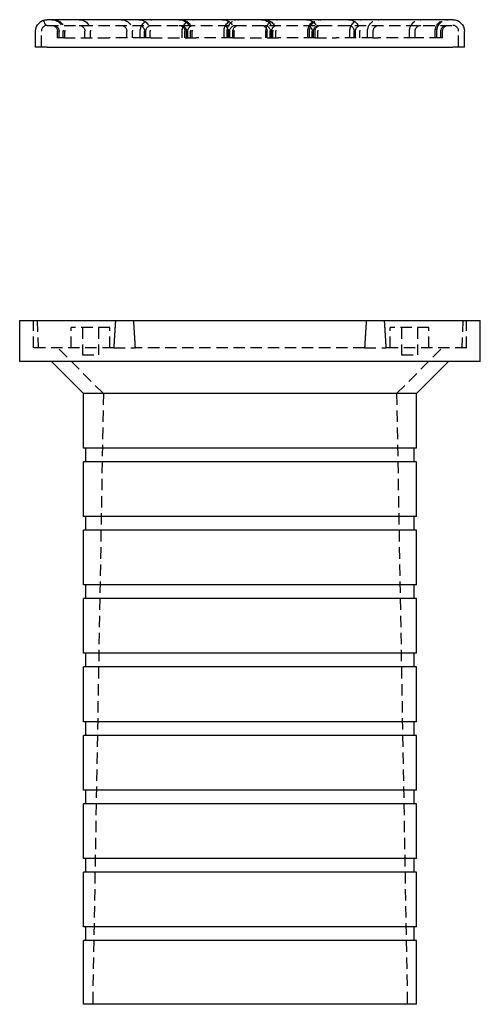
# Model space of a CAD drawing. Extents: x -50 to 51, y -151 to 348.
# Drawn here: x -50 to 51, y 132 to 348 of the extents above; entities that cross this region are included whole.
import ezdxf

# ---------------------------------------------------------------- set-up
doc = ezdxf.new("R2010")
doc.units = 0
doc.header["$LTSCALE"] = 10
doc.linetypes.add('VERDECKT', pattern=[0.375, 0.25, -0.125])
doc.layers.get('0').update_dxf_attribs({"linetype": 'CONTINUOUS'})
doc.layers.add('STEMPEL', color=3, linetype='CONTINUOUS')

# ---------------------------------------------------------------- blocks, each defined once
blk = doc.blocks.new('A$C5789C9FF')
at = {"color": 1, "linetype": 'VERDECKT', "extrusion": (0, 1, -2e-16)}
for p, q in [((-44.75604, 346.723496), (-45.263592, 347.880531)), ((-44.5, 346.75), (44.5, 346.75)), ((-45.75, 342), (-45.75, 345.5)), ((-42.226659, 344), (-42.226659, 345.5)), ((-40.835417, 344), (-42.226659, 344)), ((-41.873106, 344), (-41.873106, 345.5)), ((-40.976659, 344), (-40.976659, 345.5)), ((-40.835417, 344), (-30.935922, 344)), ((-40.623106, 344), (-40.623106, 345.5)), ((-36.216252, 344), (-36.216252, 345.5)), ((-34.966252, 344), (-34.966252, 345.5)), ((-23.134776, 344), (-30.935922, 344)), ((-27.023864, 344), (-27.023864, 345.5)), ((-25.773864, 344), (-25.773864, 345.5)), ((-24.077164, 344), (-24.077164, 345.5)), ((-23.134776, 344), (-23.134776, 345.5)), ((-21.743534, 344), (-23.134776, 344)), ((-22.827164, 344), (-22.827164, 345.5)), ((-21.884776, 344), (-21.884776, 345.5)), ((-21.743534, 344), (-11.844039, 344)), ((-14.884776, 344), (-14.884776, 345.5)), ((-14.295942, 344), (-14.295942, 345.5)), ((-13.942388, 344), (-13.942388, 345.5)), ((-13.634776, 344), (-13.634776, 345.5)), ((-13.045942, 344), (-13.045942, 345.5)), ((-12.692388, 344), (-12.692388, 345.5)), ((-3.735281, 344), (-11.844039, 344)), ((-5.692388, 344), (-5.692388, 345.5)), ((-4.985281, 344), (-4.985281, 345.5)), ((-4.75, 344), (-4.75, 345.5)), ((-4.442388, 344), (-4.442388, 345.5)), ((-3.735281, 344), (-3.735281, 345.5)), ((-3.735281, 344), (6.187184, 344)), ((-3.5, 344), (-3.5, 345.5)), ((3.5, 344), (3.5, 345.5)), ((3.735281, 344), (3.735281, 345.5)), ((4.442388, 344), (4.442388, 345.5)), ((4.75, 344), (4.75, 345.5)), ((4.985281, 344), (4.985281, 345.5)), ((5.692388, 344), (5.692388, 345.5)), ((14.295942, 344), (6.187184, 344)), ((12.692388, 344), (12.692388, 345.5)), ((13.045942, 344), (13.045942, 345.5)), ((13.634776, 344), (13.634776, 345.5)), ((13.942388, 344), (13.942388, 345.5)), ((14.295942, 344), (14.295942, 345.5)), ((14.295942, 344), (18.915106, 344)), ((14.884776, 344), (14.884776, 345.5)), ((27.023864, 344), (18.915106, 344)), ((21.884776, 344), (21.884776, 345.5)), ((22.827164, 344), (22.827164, 345.5)), ((23.134776, 344), (23.134776, 345.5)), ((24.077164, 344), (24.077164, 345.5)), ((25.773864, 344), (25.773864, 345.5)), ((27.023864, 344), (27.023864, 345.5)), ((27.023864, 344), (28.107495, 344)), ((36.216252, 344), (28.107495, 344)), ((34.966252, 344), (34.966252, 345.5)), ((36.216252, 344), (36.216252, 345.5)), ((41.873106, 344), (36.216252, 344)), ((40.623106, 344), (40.623106, 345.5)), ((40.976659, 344), (40.976659, 345.5)), ((41.873106, 344), (41.873106, 345.5)), ((42.226659, 344), (41.873106, 344)), ((42.226659, 344), (42.226659, 345.5)), ((45.75, 342), (45.75, 345.5)), ((-47.5, 276), (-47.5, 282)), ((-46.7, 282), (-46.42964, 276)), ((46.7, 282), (46.42964, 276)), ((47.5, 276), (47.5, 282)), ((-30.75, 280.5), (-39.25, 280.5)), ((-39.25, 276), (-39.25, 280.5)), ((-36.75, 280.5), (-36.75, 274.5)), ((-33.25, 280.5), (-33.25, 274.5)), ((-30.75, 276), (-30.75, 280.5)), ((39.25, 280.5), (30.75, 280.5)), ((30.75, 276), (30.75, 280.5)), ((33.25, 280.5), (33.25, 274.5)), ((36.75, 280.5), (36.75, 274.5)), ((39.25, 276), (39.25, 280.5)), ((-29.875117, 276), (-47.5, 276)), ((-32.15, 266), (-42.15, 276)), ((-36.75, 274.5), (-33.25, 274.5)), ((-29.875117, 276), (-25.124883, 276)), ((25.124883, 276), (-25.124883, 276)), ((25.124883, 276), (29.875117, 276)), ((47.5, 276), (29.875117, 276)), ((32.15, 266), (42.15, 276)), ((33.25, 274.5), (36.75, 274.5)), ((-32.15, 266), (-34.5, 132)), ((32.15, 266), (34.5, 132))]:
    blk.add_line(p, q, dxfattribs=at)
at = {"color": 3, "linetype": 'CONTINUOUS', "extrusion": (0, 1, -2e-16)}
for p, q in [((44.5, 348), (-44.5, 348)), ((-47, 342), (-47, 345.5)), ((47, 342), (47, 345.5)), ((-44.5, 342), (-47, 342)), ((-44.5, 342), (44.5, 342)), ((47, 342), (44.5, 342)), ((-50.5, 282), (50.5, 282)), ((-50.5, 273), (-50.5, 282)), ((50.5, 273), (50.5, 282)), ((50.5, 273), (-50.5, 273)), ((-36.5, 266), (-43.5, 273)), ((36.5, 266), (43.5, 273)), ((36.5, 266), (-36.5, 266)), ((-36.5, 254), (-36.5, 266)), ((36.5, 254), (36.5, 266)), ((36.5, 254), (-36.5, 254)), ((-36, 251), (-36, 254)), ((36, 251), (36, 254)), ((36.5, 251), (-36.5, 251)), ((-36.5, 239), (-36.5, 251)), ((36.5, 239), (36.5, 251)), ((36.5, 239), (-36.5, 239)), ((-36, 236), (-36, 239)), ((36, 236), (36, 239)), ((36.5, 236), (-36.5, 236)), ((-36.5, 224), (-36.5, 236)), ((36.5, 224), (36.5, 236)), ((36.5, 224), (-36.5, 224)), ((-36, 221), (-36, 224)), ((36, 221), (36, 224)), ((36.5, 221), (-36.5, 221)), ((-36.5, 209), (-36.5, 221)), ((36.5, 209), (36.5, 221)), ((36.5, 209), (-36.5, 209)), ((-36, 206), (-36, 209)), ((36, 206), (36, 209)), ((36.5, 206), (-36.5, 206)), ((-36.5, 194), (-36.5, 206)), ((36.5, 194), (36.5, 206)), ((36.5, 194), (-36.5, 194)), ((-36, 191), (-36, 194)), ((36, 191), (36, 194)), ((36.5, 191), (-36.5, 191)), ((-36.5, 179), (-36.5, 191)), ((36.5, 179), (36.5, 191)), ((36.5, 179), (-36.5, 179)), ((-36, 176), (-36, 179)), ((36, 176), (36, 179)), ((36.5, 176), (-36.5, 176)), ((-36.5, 164), (-36.5, 176)), ((36.5, 164), (36.5, 176)), ((36.5, 164), (-36.5, 164)), ((-36, 161), (-36, 164)), ((36, 161), (36, 164)), ((36.5, 161), (-36.5, 161)), ((-36.5, 149), (-36.5, 161)), ((36.5, 149), (36.5, 161)), ((36.5, 149), (-36.5, 149)), ((-36, 146), (-36, 149)), ((36, 146), (36, 149)), ((36.5, 146), (-36.5, 146)), ((-36.5, 132), (-36.5, 146)), ((36.5, 132), (36.5, 146)), ((36.5, 132), (-36.5, 132))]:
    blk.add_line(p, q, dxfattribs=at)
at = {"color": 1}
for points in [[(-29.5, 282, 0), (-29.5038, 281.942, 0), (-29.5076, 281.884, 0), (-29.5114, 281.826, 0), (-29.5151, 281.768, 0), (-29.5189, 281.709, 0), (-29.5227, 281.651, 0), (-29.5265, 281.592, 0), (-29.5303, 281.534, 0), (-29.5342, 281.475, 0), (-29.538, 281.416, 0), (-29.5418, 281.357, 0), (-29.5456, 281.298, 0), (-29.5494, 281.239, 0), (-29.5532, 281.18, 0), (-29.5571, 281.12, 0), (-29.5609, 281.061, 0), (-29.5647, 281.001, 0), (-29.5686, 280.941, 0), (-29.5724, 280.881, 0), (-29.5763, 280.821, 0), (-29.5801, 280.761, 0), (-29.584, 280.701, 0), (-29.5878, 280.641, 0), (-29.5917, 280.58, 0), (-29.5955, 280.52, 0), (-29.5994, 280.459, 0), (-29.6033, 280.399, 0), (-29.6071, 280.338, 0), (-29.611, 280.277, 0), (-29.6149, 280.216, 0), (-29.6188, 280.154, 0), (-29.6227, 280.093, 0), (-29.6266, 280.032, 0), (-29.6305, 279.97, 0), (-29.6344, 279.909, 0), (-29.6383, 279.847, 0), (-29.6422, 279.785, 0), (-29.6461, 279.723, 0), (-29.65, 279.661, 0), (-29.6539, 279.599, 0), (-29.6578, 279.536, 0), (-29.6617, 279.474, 0), (-29.6657, 279.412, 0), (-29.6696, 279.349, 0), (-29.6735, 279.286, 0), (-29.6775, 279.223, 0), (-29.6814, 279.16, 0), (-29.6854, 279.097, 0), (-29.6893, 279.034, 0), (-29.6933, 278.971, 0), (-29.6972, 278.907, 0), (-29.7012, 278.844, 0), (-29.7051, 278.78, 0), (-29.7091, 278.716, 0), (-29.7131, 278.652, 0), (-29.717, 278.588, 0), (-29.721, 278.524, 0), (-29.725, 278.46, 0), (-29.729, 278.396, 0), (-29.733, 278.331, 0), (-29.737, 278.266, 0), (-29.741, 278.202, 0), (-29.745, 278.137, 0), (-29.749, 278.072, 0), (-29.753, 278.007, 0), (-29.757, 277.942, 0), (-29.761, 277.876, 0), (-29.765, 277.811, 0), (-29.7691, 277.746, 0), (-29.7731, 277.68, 0), (-29.7771, 277.614, 0), (-29.7812, 277.548, 0), (-29.7852, 277.482, 0), (-29.7892, 277.416, 0), (-29.7933, 277.35, 0), (-29.7973, 277.284, 0), (-29.8014, 277.217, 0), (-29.8055, 277.15, 0), (-29.8095, 277.084, 0), (-29.8136, 277.017, 0), (-29.8177, 276.95, 0), (-29.8217, 276.883, 0), (-29.8258, 276.816, 0), (-29.8299, 276.748, 0), (-29.834, 276.681, 0), (-29.8381, 276.613, 0), (-29.8422, 276.546, 0), (-29.8463, 276.478, 0), (-29.8504, 276.41, 0), (-29.8545, 276.342, 0), (-29.8586, 276.274, 0), (-29.8627, 276.206, 0), (-29.8669, 276.137, 0), (-29.871, 276.069, 0), (-29.8751, 276, 0)], [(-25.1249, 276, 0), (-25.129, 276.069, 0), (-25.1331, 276.137, 0), (-25.1373, 276.206, 0), (-25.1414, 276.274, 0), (-25.1455, 276.342, 0), (-25.1496, 276.41, 0), (-25.1537, 276.478, 0), (-25.1578, 276.546, 0), (-25.1619, 276.613, 0), (-25.166, 276.681, 0), (-25.1701, 276.748, 0), (-25.1742, 276.816, 0), (-25.1783, 276.883, 0), (-25.1823, 276.95, 0), (-25.1864, 277.017, 0), (-25.1905, 277.084, 0), (-25.1945, 277.15, 0), (-25.1986, 277.217, 0), (-25.2027, 277.284, 0), (-25.2067, 277.35, 0), (-25.2108, 277.416, 0), (-25.2148, 277.482, 0), (-25.2188, 277.548, 0), (-25.2229, 277.614, 0), (-25.2269, 277.68, 0), (-25.2309, 277.746, 0), (-25.235, 277.811, 0), (-25.239, 277.876, 0), (-25.243, 277.942, 0), (-25.247, 278.007, 0), (-25.251, 278.072, 0), (-25.255, 278.137, 0), (-25.259, 278.202, 0), (-25.263, 278.266, 0), (-25.267, 278.331, 0), (-25.271, 278.396, 0), (-25.275, 278.46, 0), (-25.279, 278.524, 0), (-25.283, 278.588, 0), (-25.2869, 278.652, 0), (-25.2909, 278.716, 0), (-25.2949, 278.78, 0), (-25.2988, 278.844, 0), (-25.3028, 278.907, 0), (-25.3067, 278.971, 0), (-25.3107, 279.034, 0), (-25.3146, 279.097, 0), (-25.3186, 279.16, 0), (-25.3225, 279.223, 0), (-25.3265, 279.286, 0), (-25.3304, 279.349, 0), (-25.3343, 279.412, 0), (-25.3383, 279.474, 0), (-25.3422, 279.536, 0), (-25.3461, 279.599, 0), (-25.35, 279.661, 0), (-25.3539, 279.723, 0), (-25.3578, 279.785, 0), (-25.3617, 279.847, 0), (-25.3656, 279.909, 0), (-25.3695, 279.97, 0), (-25.3734, 280.032, 0), (-25.3773, 280.093, 0), (-25.3812, 280.154, 0), (-25.3851, 280.216, 0), (-25.389, 280.277, 0), (-25.3929, 280.338, 0), (-25.3967, 280.399, 0), (-25.4006, 280.459, 0), (-25.4045, 280.52, 0), (-25.4083, 280.58, 0), (-25.4122, 280.641, 0), (-25.416, 280.701, 0), (-25.4199, 280.761, 0), (-25.4237, 280.821, 0), (-25.4276, 280.881, 0), (-25.4314, 280.941, 0), (-25.4353, 281.001, 0), (-25.4391, 281.061, 0), (-25.4429, 281.12, 0), (-25.4468, 281.18, 0), (-25.4506, 281.239, 0), (-25.4544, 281.298, 0), (-25.4582, 281.357, 0), (-25.462, 281.416, 0), (-25.4658, 281.475, 0), (-25.4697, 281.534, 0), (-25.4735, 281.592, 0), (-25.4773, 281.651, 0), (-25.4811, 281.709, 0), (-25.4849, 281.768, 0), (-25.4886, 281.826, 0), (-25.4924, 281.884, 0), (-25.4962, 281.942, 0), (-25.5, 282, 0)], [(25.5, 282, 0), (25.4962, 281.942, 0), (25.4924, 281.884, 0), (25.4886, 281.826, 0), (25.4849, 281.768, 0), (25.4811, 281.709, 0), (25.4773, 281.651, 0), (25.4735, 281.592, 0), (25.4697, 281.534, 0), (25.4658, 281.475, 0), (25.462, 281.416, 0), (25.4582, 281.357, 0), (25.4544, 281.298, 0), (25.4506, 281.239, 0), (25.4468, 281.18, 0), (25.4429, 281.12, 0), (25.4391, 281.061, 0), (25.4353, 281.001, 0), (25.4314, 280.941, 0), (25.4276, 280.881, 0), (25.4237, 280.821, 0), (25.4199, 280.761, 0), (25.416, 280.701, 0), (25.4122, 280.641, 0), (25.4083, 280.58, 0), (25.4045, 280.52, 0), (25.4006, 280.459, 0), (25.3967, 280.399, 0), (25.3929, 280.338, 0), (25.389, 280.277, 0), (25.3851, 280.216, 0), (25.3812, 280.154, 0), (25.3773, 280.093, 0), (25.3734, 280.032, 0), (25.3695, 279.97, 0), (25.3656, 279.909, 0), (25.3617, 279.847, 0), (25.3578, 279.785, 0), (25.3539, 279.723, 0), (25.35, 279.661, 0), (25.3461, 279.599, 0), (25.3422, 279.536, 0), (25.3383, 279.474, 0), (25.3343, 279.412, 0), (25.3304, 279.349, 0), (25.3265, 279.286, 0), (25.3225, 279.223, 0), (25.3186, 279.16, 0), (25.3146, 279.097, 0), (25.3107, 279.034, 0), (25.3067, 278.971, 0), (25.3028, 278.907, 0), (25.2988, 278.844, 0), (25.2949, 278.78, 0), (25.2909, 278.716, 0), (25.2869, 278.652, 0), (25.283, 278.588, 0), (25.279, 278.524, 0), (25.275, 278.46, 0), (25.271, 278.396, 0), (25.267, 278.331, 0), (25.263, 278.266, 0), (25.259, 278.202, 0), (25.255, 278.137, 0), (25.251, 278.072, 0), (25.247, 278.007, 0), (25.243, 277.942, 0), (25.239, 277.876, 0), (25.235, 277.811, 0), (25.2309, 277.746, 0), (25.2269, 277.68, 0), (25.2229, 277.614, 0), (25.2188, 277.548, 0), (25.2148, 277.482, 0), (25.2108, 277.416, 0), (25.2067, 277.35, 0), (25.2027, 277.284, 0), (25.1986, 277.217, 0), (25.1945, 277.15, 0), (25.1905, 277.084, 0), (25.1864, 277.017, 0), (25.1823, 276.95, 0), (25.1783, 276.883, 0), (25.1742, 276.816, 0), (25.1701, 276.748, 0), (25.166, 276.681, 0), (25.1619, 276.613, 0), (25.1578, 276.546, 0), (25.1537, 276.478, 0), (25.1496, 276.41, 0), (25.1455, 276.342, 0), (25.1414, 276.274, 0), (25.1373, 276.206, 0), (25.1331, 276.137, 0), (25.129, 276.069, 0), (25.1249, 276, 0)], [(29.8751, 276, 0), (29.871, 276.069, 0), (29.8669, 276.137, 0), (29.8627, 276.206, 0), (29.8586, 276.274, 0), (29.8545, 276.342, 0), (29.8504, 276.41, 0), (29.8463, 276.478, 0), (29.8422, 276.546, 0), (29.8381, 276.613, 0), (29.834, 276.681, 0), (29.8299, 276.748, 0), (29.8258, 276.816, 0), (29.8217, 276.883, 0), (29.8177, 276.95, 0), (29.8136, 277.017, 0), (29.8095, 277.084, 0), (29.8055, 277.15, 0), (29.8014, 277.217, 0), (29.7973, 277.284, 0), (29.7933, 277.35, 0), (29.7892, 277.416, 0), (29.7852, 277.482, 0), (29.7812, 277.548, 0), (29.7771, 277.614, 0), (29.7731, 277.68, 0), (29.7691, 277.746, 0), (29.765, 277.811, 0), (29.761, 277.876, 0), (29.757, 277.942, 0), (29.753, 278.007, 0), (29.749, 278.072, 0), (29.745, 278.137, 0), (29.741, 278.202, 0), (29.737, 278.266, 0), (29.733, 278.331, 0), (29.729, 278.396, 0), (29.725, 278.46, 0), (29.721, 278.524, 0), (29.717, 278.588, 0), (29.7131, 278.652, 0), (29.7091, 278.716, 0), (29.7051, 278.78, 0), (29.7012, 278.844, 0), (29.6972, 278.907, 0), (29.6933, 278.971, 0), (29.6893, 279.034, 0), (29.6854, 279.097, 0), (29.6814, 279.16, 0), (29.6775, 279.223, 0), (29.6735, 279.286, 0), (29.6696, 279.349, 0), (29.6657, 279.412, 0), (29.6617, 279.474, 0), (29.6578, 279.536, 0), (29.6539, 279.599, 0), (29.65, 279.661, 0), (29.6461, 279.723, 0), (29.6422, 279.785, 0), (29.6383, 279.847, 0), (29.6344, 279.909, 0), (29.6305, 279.97, 0), (29.6266, 280.032, 0), (29.6227, 280.093, 0), (29.6188, 280.154, 0), (29.6149, 280.216, 0), (29.611, 280.277, 0), (29.6071, 280.338, 0), (29.6033, 280.399, 0), (29.5994, 280.459, 0), (29.5955, 280.52, 0), (29.5917, 280.58, 0), (29.5878, 280.641, 0), (29.584, 280.701, 0), (29.5801, 280.761, 0), (29.5763, 280.821, 0), (29.5724, 280.881, 0), (29.5686, 280.941, 0), (29.5647, 281.001, 0), (29.5609, 281.061, 0), (29.5571, 281.12, 0), (29.5532, 281.18, 0), (29.5494, 281.239, 0), (29.5456, 281.298, 0), (29.5418, 281.357, 0), (29.538, 281.416, 0), (29.5342, 281.475, 0), (29.5303, 281.534, 0), (29.5265, 281.592, 0), (29.5227, 281.651, 0), (29.5189, 281.709, 0), (29.5151, 281.768, 0), (29.5114, 281.826, 0), (29.5076, 281.884, 0), (29.5038, 281.942, 0), (29.5, 282, 0)]]:
    blk.add_polyline3d(points, dxfattribs=at)
at = {"color": 3, "linetype": 'CONTINUOUS', "extrusion": (0, -2e-16, -1)}
for centre, start, end in [((44.5, 345.5), 0, 90), ((-44.5, 345.5), 90, 180)]:
    blk.add_arc(centre, 2.5, start, end, dxfattribs=at)
at = {"color": 1, "linetype": 'VERDECKT', "extrusion": (0, -2e-16, -1)}
for centre, radius, start, end in [((43.476659, 345.5), 2.5, 90, 180), ((43.123106, 345.5), 2.5, 90, 180), ((37.466252, 345.5), 2.5, 90, 180), ((28.273864, 345.5), 2.5, 90, 180), ((24.384776, 345.5), 2.5, 90, 180), ((21.577164, 345.5), 2.5, 0, 90), ((15.545942, 345.5), 2.5, 90, 180), ((15.192388, 345.5), 2.5, 90, 180), ((12.384776, 345.5), 2.5, 0, 90), ((6, 345.5), 2.5, 90, 180), ((3.192388, 345.5), 2.5, 0, 90), ((2.485281, 345.5), 2.5, 0, 90), ((-2.485281, 345.5), 2.5, 90, 180), ((-3.192388, 345.5), 2.5, 90, 180), ((-6, 345.5), 2.5, 0, 90), ((-12.384776, 345.5), 2.5, 90, 180), ((-15.192388, 345.5), 2.5, 0, 90), ((-15.545942, 345.5), 2.5, 0, 90), ((-21.577164, 345.5), 2.5, 90, 180), ((-24.384776, 345.5), 2.5, 0, 90), ((-28.273864, 345.5), 2.5, 0, 90), ((-37.466252, 345.5), 2.5, 0, 90), ((-43.123106, 345.5), 2.5, 0, 90), ((-43.476659, 345.5), 2.5, 0, 90), ((43.476659, 345.5), 1.25, 90, 180), ((43.123106, 345.5), 1.25, 90, 180), ((37.466252, 345.5), 1.25, 90, 180), ((28.273864, 345.5), 1.25, 90, 180), ((24.384776, 345.5), 1.25, 90, 180), ((21.577164, 345.5), 1.25, 0, 90), ((15.545942, 345.5), 1.25, 90, 180), ((15.192388, 345.5), 1.25, 90, 180), ((12.384776, 345.5), 1.25, 0, 90), ((6, 345.5), 1.25, 90, 180), ((3.192388, 345.5), 1.25, 0, 90), ((2.485281, 345.5), 1.25, 0, 90), ((-2.485281, 345.5), 1.25, 90, 180), ((-3.192388, 345.5), 1.25, 90, 180), ((-6, 345.5), 1.25, 0, 90), ((-12.384776, 345.5), 1.25, 90, 180), ((-15.192388, 345.5), 1.25, 0, 90), ((-15.545942, 345.5), 1.25, 0, 90), ((-21.577164, 345.5), 1.25, 90, 180), ((-24.384776, 345.5), 1.25, 0, 90), ((-28.273864, 345.5), 1.25, 0, 90), ((-37.466252, 345.5), 1.25, 0, 90), ((-43.123106, 345.5), 1.25, 0, 90), ((-43.476659, 345.5), 1.25, 0, 90)]:
    blk.add_arc(centre, radius, start, end, dxfattribs=at)
at = {"color": 1, "linetype": 'VERDECKT'}
for centre, start, end in [((-44.5, 345.5), 90, 180), ((44.5, 345.5), 0, 90)]:
    blk.add_arc(centre, 1.25, start, end, dxfattribs=at)

msp = doc.modelspace()

# ---------------------------------------------------------------- block references
at = {"layer": 'STEMPEL'}
msp.add_blockref('A$C5789C9FF', (0, 0), dxfattribs=at)

doc.saveas('drawing.dxf')
